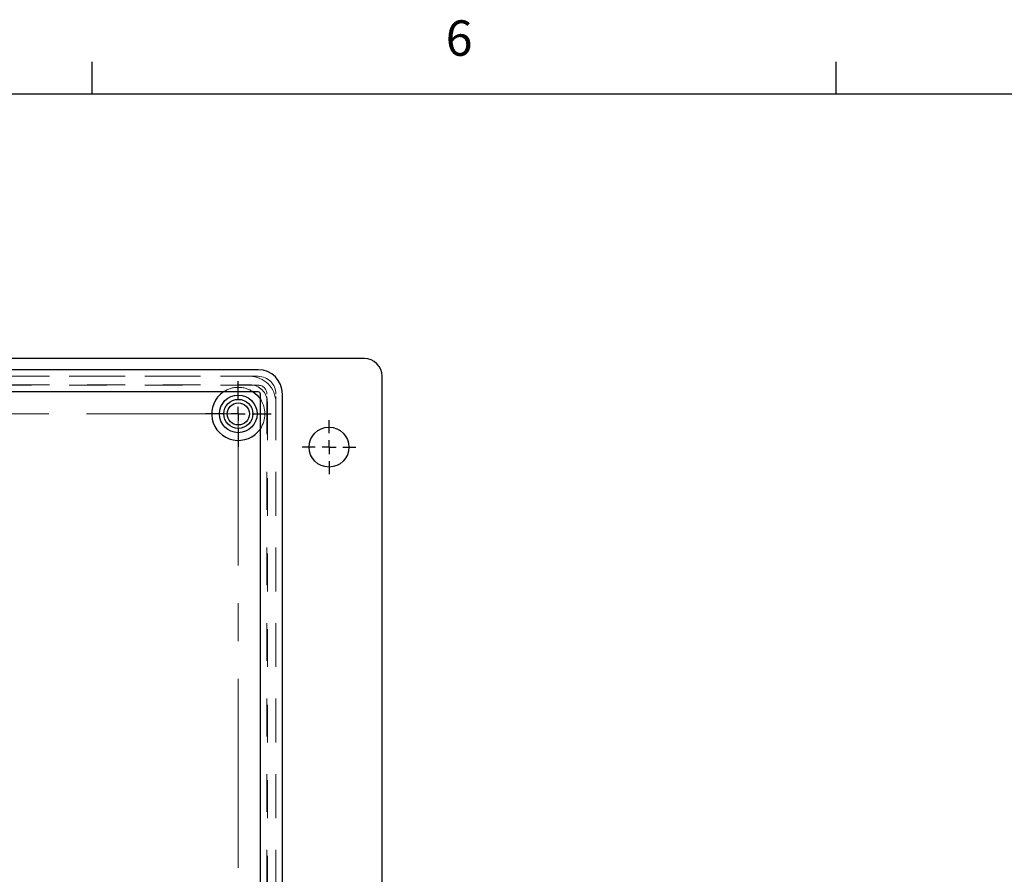
# Model space of a CAD drawing. Units: inches. Extents: x 0.4 to 16.6, y 0.2 to 10.8.
# Drawn here: x 4.4 to 7, y 8.6 to 10.8 of the extents above; entities that cross this region are included whole.
import ezdxf

# ---------------------------------------------------------------- set-up
doc = ezdxf.new("R2010")
doc.units = ezdxf.units.IN
doc.header["$MEASUREMENT"] = 0
doc.linetypes.add('CENTERX2', pattern=[0.8, 0.5, -0.1, 0.1, -0.1])
doc.linetypes.add('HIDDEN', pattern=[0.075, 0.05, -0.025])
doc.layers.add('98-ETCH', color=6, linetype='Continuous')
doc.layers.add('99-LASER', color=7, linetype='Continuous')
doc.styles.add('SLDTEXTSTYLE0', font='TXT', dxfattribs={"width": 0.75})

# ---------------------------------------------------------------- blocks, each defined once
blk = doc.blocks.new('SW_CENTERMARKSYMBOL_1')
at = {"layer": '98-ETCH', "color": 0}
for p, q in [((0, 0.0369), (0, 0.0712)), ((-0.0369, 0), (-0.0712, 0)), ((0, 0), (-0.0185, 0)), ((0, 0), (0, 0.0185)), ((0, 0), (0, -0.0185)), ((0, 0), (0.0185, 0)), ((0.0369, 0), (0.0712, 0)), ((0, -0.0369), (0, -0.0712))]:
    blk.add_line(p, q, dxfattribs=at)
blk = doc.blocks.new('SW_CENTERMARKSYMBOL_2')
at = {"layer": '98-ETCH', "color": 0}
for p, q in [((0, 0.0369), (0, 0.0869)), ((-0.0369, 0), (-0.0869, 0)), ((0, 0), (-0.0185, 0)), ((0, 0), (0, 0.0185)), ((0, 0), (0, -0.0185)), ((0, 0), (0.0185, 0)), ((0.0369, 0), (0.0869, 0)), ((0, -0.0369), (0, -0.0869))]:
    blk.add_line(p, q, dxfattribs=at)

msp = doc.modelspace()

# ---------------------------------------------------------------- linework, layer by layer
at = {"color": 7, "linetype": 'HIDDEN', "lineweight": 18}
for p, q in [((5.0025, 9.8944), (3.5503, 9.8944)), ((3.5503, 9.8944), (4.98, 9.8944)), ((3.5503, 9.872), (4.98, 9.872)), ((5.0025, 9.871), (3.5503, 9.871)), ((5.0259, 6.9413), (5.0259, 9.8475)), ((5.0269, 9.8251), (5.0269, 6.9637)), ((5.0493, 6.9413), (5.0493, 9.8475)), ((5.0493, 9.8251), (5.0493, 6.9637))]:
    msp.add_line(p, q, dxfattribs=at)
at = {"color": 7, "linetype": 'CENTERX2', "lineweight": 18}
for p in [(2.1487, 9.795), (4.95, 6.9938)]:
    msp.add_line(p, (4.95, 9.795), dxfattribs=at)
at = {"color": 7, "linetype": 'HIDDEN', "lineweight": 18}
for centre, radius, start, end in [((4.98, 9.8251), 0.0693, 0, 90), ((5.0025, 9.8475), 0.0469, 0, 90), ((4.95, 9.795), 0.0703, 90, 123.9697), ((4.95, 9.795), 0.0703, 56.0303, 90), ((4.98, 9.8251), 0.0469, 0, 90), ((5.0025, 9.8475), 0.0234, 0, 90), ((4.95, 9.795), 0.0703, 326.0303, 33.9697)]:
    msp.add_arc(centre, radius, start, end, dxfattribs=at)
at = {"layer": '98-ETCH'}
for p, q in [((4.5635, 10.6421), (4.5635, 10.7269)), ((6.5323, 10.6421), (6.5323, 10.7269)), ((0.6263, 10.6421), (16.3763, 10.6421))]:
    msp.add_line(p, q, dxfattribs=at)
at = {"layer": '99-LASER'}
for p, q in [((5.2837, 9.9413), (1.815, 9.9413)), ((5.0025, 9.9119), (3.5503, 9.9119)), ((5.3306, 6.8944), (5.3306, 9.8944)), ((5.0025, 9.8533), (3.5503, 9.8533)), ((5.0083, 6.9413), (5.0083, 9.8475)), ((5.0669, 6.9413), (5.0669, 9.8475))]:
    msp.add_line(p, q, dxfattribs=at)
at = {"layer": '99-LASER', "flags": 128}
msp.add_lwpolyline([(4.9893, 9.8533), (4.9997, 9.8448), (5.0083, 9.8343)], dxfattribs=at)
at = {"layer": '99-LASER'}
for centre, radius in [((4.95, 9.795), 0.0498), ((4.95, 9.795), 0.0384), ((4.95, 9.795), 0.0293), ((5.19, 9.7069), 0.0527)]:
    msp.add_circle(centre, radius, dxfattribs=at)
for centre, radius, start, end in [((5.2837, 9.8944), 0.0469, 0, 90), ((5.0025, 9.8475), 0.0644, 0, 90), ((4.95, 9.795), 0.0703, 123.9697, 326.0303), ((5.0025, 9.8475), 0.00581, 0, 90)]:
    msp.add_arc(centre, radius, start, end, dxfattribs=at)

# ---------------------------------------------------------------- block references
at = {"layer": '98-ETCH'}
for name, p in [('SW_CENTERMARKSYMBOL_2', (4.95, 9.795)), ('SW_CENTERMARKSYMBOL_1', (5.19, 9.7069))]:
    msp.add_blockref(name, p, dxfattribs=at)

# ---------------------------------------------------------------- texts
at = {"color": 7, "linetype": 'Continuous', "lineweight": 0, "insert": (5.4987, 10.8367), "char_height": 0.0938, "attachment_point": 1, "style": 'SLDTEXTSTYLE0'}
msp.add_mtext('6', dxfattribs=at)

doc.saveas('drawing.dxf')
